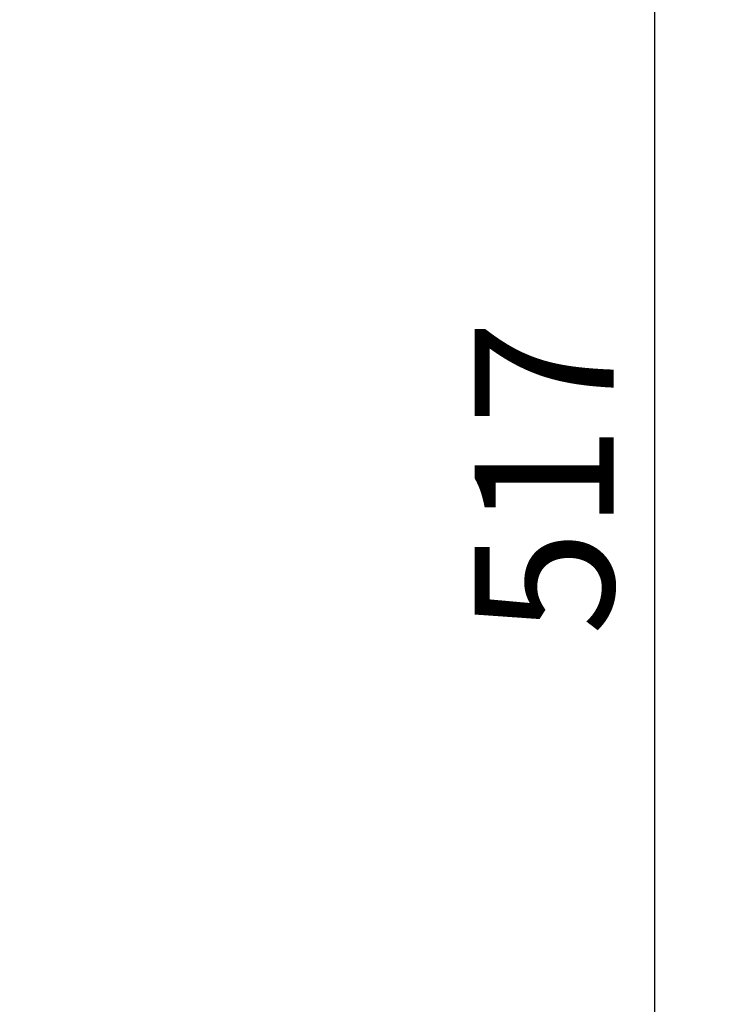
# Model space of a CAD drawing. Units: millimetres. Extents: x 0 to 847, y 297 to 1188.
# Drawn here: x 680 to 707, y 712 to 749 of the extents above; entities that cross this region are included whole.
import ezdxf

# ---------------------------------------------------------------- set-up
doc = ezdxf.new("R2010")
doc.units = ezdxf.units.MM
doc.layers.add('Default', color=7, linetype='Continuous')
doc.styles.add('SEACAD_Arial', font='ARIALN.TTF', dxfattribs={"width": 0.83})
doc.dimstyles.new('ISO', dxfattribs={"dimtxt": 5.25, "dimasz": 5.25, "dimexe": 2.625, "dimexo": 0, "dimgap": 1.5, "dimtad": 1, "dimlfac": 10, "dimtxsty": 'SEACAD_Arial', "dimblk1": '_SE_FILLED', "dimblk2": '_SE_FILLED', "dimsah": 1, "dimcen": 2.625, "dimadec": 0, "dimazin": 0, "dimtfac": 1, "dimtmove": 0, "dimatfit": 3, "dimfxl": 0, "dimtolj": 1, "dimarcsym": 0})

# ---------------------------------------------------------------- blocks, each defined once
blk = doc.blocks.new('_SE_FILLED')
at = {"color": 0}
blk.add_line((0, 0), (-1, 0), dxfattribs=at)
blk.add_solid([(0, 0), (-1, -0.1665), (-1, 0.1665), (0, 0)], dxfattribs=at)
blk = doc.blocks.new('DMBLK131')
at = {"layer": 'Default', "color": 0, "linetype": 'Continuous', "lineweight": -2}
for p, q in [((662.256, 757.635), (707.009, 757.635)), ((704.384, 711.185), (704.384, 752.385)), ((662.256, 705.935), (707.009, 705.935))]:
    blk.add_line(p, q, dxfattribs=at)
at = {"layer": 'Defpoints', "color": 0}
for p in [(662.256, 757.635), (704.384, 757.635), (662.256, 705.935)]:
    blk.add_point(p, dxfattribs=at)
at = {"layer": 'Default', "color": 0, "lineweight": -2, "xscale": 5.25, "yscale": 5.25, "zscale": 5.25}
for p, rotation in [((704.384, 757.635), 90), ((704.384, 705.935), 270)]:
    blk.add_blockref('_SE_FILLED', p, dxfattribs=dict(at, rotation=rotation))
at = {"layer": 'Default', "color": 0, "insert": (700.204, 731.785), "char_height": 5.25, "attachment_point": 5, "rotation": 90, "style": 'SEACAD_Arial'}
blk.add_mtext('\\A1;\\A1;517', dxfattribs=at)

msp = doc.modelspace()

# ---------------------------------------------------------------- dimensions: what is measured, and where the dimension line sits
at = {"layer": 'Default', "color": 7, "linetype": 'Continuous'}
dim = msp.add_linear_dim(base=(704.384, 757.635), p1=(662.2559, 705.935), p2=(662.2559, 757.635), angle=90, text='\\A1;<>', dimstyle='ISO', override={"dimdec": 0, "dimtdec": 0}, dxfattribs=at)
dim.commit()
dim.dimension.update_dxf_attribs({"geometry": 'DMBLK131', "text_midpoint": (704.384, 731.785), "dimtype": 161})

doc.saveas('drawing.dxf')
